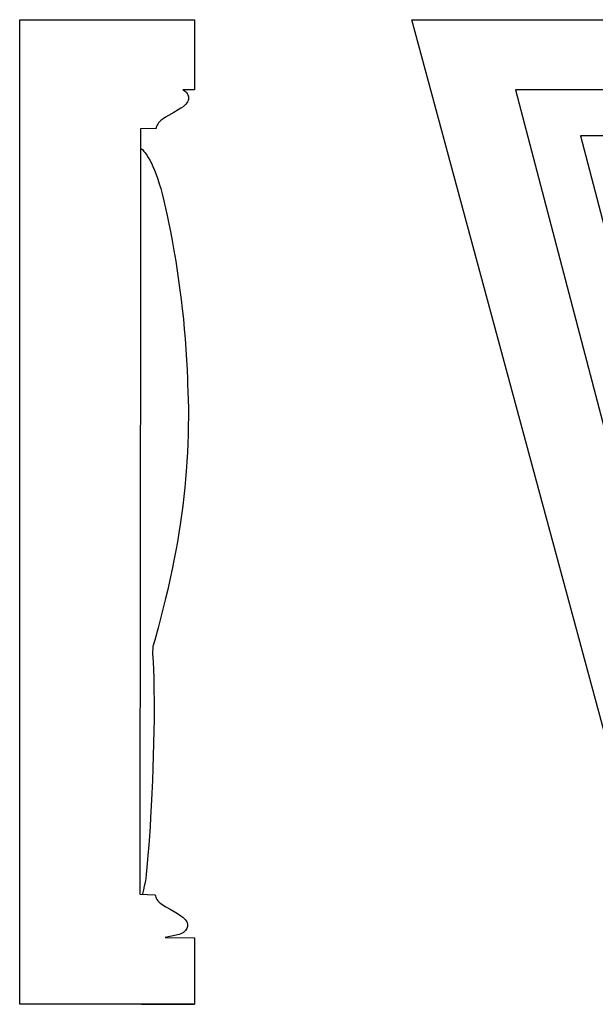
# Model space of a CAD drawing. Units: millimetres. Extents: x -85 to 310, y -114 to 114.
# Drawn here: x -85 to 48, y -114 to 114 of the extents above; entities that cross this region are included whole.
import ezdxf

# ---------------------------------------------------------------- set-up
doc = ezdxf.new("R2010")
doc.units = ezdxf.units.MM
doc.layers.add('Vector Layer 1', color=7, linetype='Continuous', lineweight=30)
doc.layers.add('Vector Layer 2', color=7, linetype='Continuous', lineweight=30)

msp = doc.modelspace()

# ---------------------------------------------------------------- linework, layer by layer
at = {"layer": 'Vector Layer 1', "color": 18, "lineweight": 30, "true_color": 0x000000, "extrusion": (0, 0, -1)}
for points in [[(-5.62, 114.3), (-310.42, 114.3)], [(-67.35, -114.3), (-5.62, 114.3)]]:
    msp.add_lwpolyline(points, dxfattribs=at)
at = {"layer": 'Vector Layer 1', "color": 18, "lineweight": 30, "true_color": 0x000000}
for points in [[(29.65, 98), (81.31, -98.83), (81.31, -98.83), (233.83, -98.83), (233.83, -98.83), (285.56, 98), (285.56, 98), (29.65, 98)], [(44.78, 87.3), (90.49, -87.3), (90.49, -87.3), (225.48, -87.3), (225.48, -87.3), (271.26, 87.3), (271.26, 87.3), (44.78, 87.3)]]:
    msp.add_lwpolyline(points, dxfattribs=at)
at = {"layer": 'Vector Layer 2', "color": 18, "lineweight": 30, "true_color": 0x000000}
msp.add_line((-49.18, -98.3), (-51.67, -98.86), dxfattribs=at)
at = {"layer": 'Vector Layer 2', "color": 18, "lineweight": 30, "true_color": 0x000000, "extrusion": (0, 0, -1)}
for points in [[(44.93, -98.93), (44.93, -114.32), (44.93, -114.32), (85.49, -114.32), (85.49, -114.32), (85.49, 114.3), (85.49, 114.3), (44.93, 114.3), (44.93, 114.3), (44.93, 98.08)], [(57.4, 84.48), (57.36, 84.37), (57.36, 84.37), (57.13, 84.25), (57.13, 84.25), (57, 84.16), (57, 84.16), (56.63, 83.71), (56.63, 83.71), (56.35, 83.37), (56.35, 83.37), (55.99, 82.87), (55.99, 82.87), (55.63, 82.31), (55.63, 82.31), (55.28, 81.69), (55.28, 81.69), (54.91, 80.97), (54.91, 80.97), (54.56, 80.2), (54.56, 80.2), (54.19, 79.32), (54.19, 79.32), (53.81, 78.35), (53.81, 78.35), (53.42, 77.26), (53.42, 77.26), (53.08, 76.21), (53.08, 76.21), (52.75, 75.13), (52.75, 75.13), (52.4, 73.87), (52.4, 73.87), (51.98, 72.21), (51.98, 72.21), (51.6, 70.55), (51.6, 70.55), (51.21, 68.8), (51.21, 68.8), (50.82, 66.88), (50.82, 66.88), (50.49, 65.14), (50.49, 65.14), (50.09, 63.01), (50.09, 63.01), (49.69, 60.74), (49.69, 60.74), (49.26, 58.2), (49.26, 58.2), (48.91, 55.96), (48.91, 55.96), (48.58, 53.74), (48.58, 53.74), (48.28, 51.52), (48.28, 51.52), (48, 49.3), (48, 49.3), (47.74, 47.14), (47.74, 47.14), (47.48, 44.73), (47.48, 44.73), (47.27, 42.46), (47.27, 42.46), (47.08, 40.27), (47.08, 40.27), (46.89, 37.73), (46.89, 37.73), (46.74, 35.34), (46.74, 35.34), (46.62, 32.96), (46.62, 32.96), (46.53, 30.83), (46.53, 30.83), (46.48, 29.62), (46.48, 29.62), (46.42, 28.01), (46.42, 28.01), (46.35, 25.95), (46.35, 25.95), (46.31, 24.19), (46.31, 24.19), (46.31, 22.06), (46.31, 22.06), (46.34, 20.06), (46.34, 20.06), (46.39, 18.01), (46.39, 18.01), (46.46, 15.82), (46.46, 15.82), (46.55, 13.88), (46.55, 13.88), (46.69, 11.64), (46.69, 11.64), (46.84, 9.47), (46.84, 9.47), (47, 7.56), (47, 7.56), (47.17, 5.64), (47.17, 5.64), (47.39, 3.59), (47.39, 3.59), (47.64, 1.4), (47.64, 1.4), (47.92, -0.77), (47.92, -0.77), (48.22, -2.89), (48.22, -2.89), (48.53, -4.89), (48.53, -4.89), (48.87, -6.93), (48.87, -6.93), (49.23, -8.96), (49.23, -8.96), (49.67, -11.26), (49.67, -11.26), (50.08, -13.29), (50.08, -13.29), (50.6, -15.77), (50.6, -15.77), (51.1, -18), (51.1, -18), (51.6, -20.11), (51.6, -20.11), (52.14, -22.26), (52.14, -22.26), (53.35, -26.9), (53.35, -26.9), (54.11, -29.78), (54.11, -29.78), (54.31, -30.46), (54.31, -30.46), (54.51, -31.02), (54.51, -31.02), (54.55, -31.2), (54.55, -31.2), (54.55, -31.43), (54.55, -31.43), (54.6, -31.88), (54.6, -31.88), (54.63, -32.35), (54.63, -32.35), (54.61, -32.94), (54.61, -32.94), (54.5, -34.75), (54.5, -34.75), (54.42, -36.71), (54.42, -36.71), (54.36, -38.54), (54.36, -38.54), (54.3, -41.38), (54.3, -41.38), (54.27, -43.87), (54.27, -43.87), (54.27, -45.93), (54.27, -45.93), (54.29, -48.46), (54.29, -48.46), (54.32, -50.57), (54.32, -50.57), (54.4, -53.9), (54.4, -53.9), (54.47, -56.49), (54.47, -56.49), (54.57, -59.67), (54.57, -59.67), (54.66, -62.27), (54.66, -62.27), (54.81, -65.38), (54.81, -65.38), (54.95, -68.22), (54.95, -68.22), (55.09, -70.97), (55.09, -70.97), (55.22, -73.06), (55.22, -73.06), (55.36, -75.27), (55.36, -75.27), (55.51, -77.31), (55.51, -77.31), (55.71, -79.76), (55.71, -79.76), (55.95, -82.46), (55.95, -82.46), (56.12, -84.16), (56.12, -84.16), (56.23, -85.12), (56.23, -85.12), (56.38, -86.06), (56.38, -86.06), (56.55, -86.93), (56.55, -86.93), (56.75, -87.79), (56.75, -87.79), (56.98, -88.69), (56.98, -88.69), (57.01, -88.82)], [(51.67, -98.86), (45.01, -98.92), (45.01, -98.92), (44.93, -98.92), (44.93, -98.92), (44.93, -98.93), (44.93, -98.93), (44.93, -114.32)]]:
    msp.add_lwpolyline(points, dxfattribs=at)
at = {"layer": 'Vector Layer 2', "color": 18, "lineweight": 30, "true_color": 0x000000}
for points in [[(-44.93, 114.3), (-44.93, 98.08), (-44.93, 98.08), (-44.93, 98.01), (-44.93, 98.01), (-47.43, 98.01), (-47.43, 98.01), (-47.61, 98), (-47.61, 98), (-47.31, 97.82), (-47.31, 97.82), (-47.02, 97.6), (-47.02, 97.6), (-46.78, 97.37), (-46.78, 97.37), (-46.6, 97.13), (-46.6, 97.13), (-46.46, 96.88), (-46.46, 96.88), (-46.36, 96.62), (-46.36, 96.62), (-46.3, 96.35), (-46.3, 96.35), (-46.28, 96.07), (-46.28, 96.07), (-46.3, 95.8), (-46.3, 95.8), (-46.37, 95.53), (-46.37, 95.53), (-46.48, 95.26), (-46.48, 95.26), (-46.65, 94.98), (-46.65, 94.98), (-46.89, 94.7), (-46.89, 94.7), (-47.18, 94.41), (-47.18, 94.41), (-47.56, 94.09), (-47.56, 94.09), (-48.06, 93.73), (-48.06, 93.73), (-48.68, 93.34), (-48.68, 93.34), (-49.71, 92.75), (-49.71, 92.75), (-50.92, 92.07), (-50.92, 92.07), (-51.63, 91.64), (-51.63, 91.64), (-52.18, 91.27), (-52.18, 91.27), (-52.61, 90.94), (-52.61, 90.94), (-52.96, 90.63), (-52.96, 90.63), (-53.22, 90.34), (-53.22, 90.34), (-53.43, 90.07), (-53.43, 90.07), (-53.6, 89.79), (-53.6, 89.79), (-53.71, 89.52), (-53.71, 89.52), (-53.77, 89.24), (-53.77, 89.24), (-53.8, 89.05), (-53.8, 89.05), (-57.4, 88.94), (-57.4, 88.94), (-57.41, 81.32), (-57.41, 81.32), (-57.41, 75.6), (-57.41, 75.6), (-57.42, 69.69), (-57.42, 69.69), (-57.43, 64), (-57.43, 64), (-57.43, 58.09), (-57.43, 58.09), (-57.44, 52.57), (-57.44, 52.57), (-57.45, 46.82), (-57.45, 46.82), (-57.45, 40.85), (-57.45, 40.85), (-57.46, 35.12), (-57.46, 35.12), (-57.47, 29.2), (-57.47, 29.2), (-57.47, 23.62), (-57.47, 23.62), (-57.48, 16.83), (-57.48, 16.83), (-57.49, 11.25), (-57.49, 11.25), (-57.5, 4.48), (-57.5, 4.48), (-57.5, -1.11), (-57.5, -1.11), (-57.51, -6.89), (-57.51, -6.89), (-57.52, -12.87), (-57.52, -12.87), (-57.52, -18.68), (-57.52, -18.68), (-57.53, -24.87), (-57.53, -24.87), (-57.54, -30.6), (-57.54, -30.6), (-57.54, -36.51), (-57.54, -36.51), (-57.55, -42.09), (-57.55, -42.09), (-57.56, -48.88), (-57.56, -48.88), (-57.57, -54.47), (-57.57, -54.47), (-57.57, -61.33), (-57.57, -61.33), (-57.58, -67.29), (-57.58, -67.29), (-57.59, -73.13), (-57.59, -73.13), (-57.59, -79.42), (-57.59, -79.42), (-57.6, -85.68), (-57.6, -85.68), (-57.61, -88.8), (-57.61, -88.8), (-54, -88.91), (-54, -88.91), (-53.97, -89.17), (-53.97, -89.17), (-53.89, -89.45), (-53.89, -89.45), (-53.78, -89.72), (-53.78, -89.72), (-53.61, -90), (-53.61, -90), (-53.38, -90.29), (-53.38, -90.29), (-53.08, -90.6), (-53.08, -90.6), (-52.69, -90.93), (-52.69, -90.93), (-52.2, -91.29), (-52.2, -91.29), (-51.56, -91.7), (-51.56, -91.7), (-50.56, -92.28), (-50.56, -92.28), (-49.21, -93.04), (-49.21, -93.04), (-48.6, -93.41), (-48.6, -93.41), (-48.07, -93.77), (-48.07, -93.77), (-47.64, -94.09), (-47.64, -94.09), (-47.29, -94.4), (-47.29, -94.4), (-47.04, -94.66), (-47.04, -94.66), (-46.84, -94.93), (-46.84, -94.93), (-46.68, -95.2), (-46.68, -95.2), (-46.58, -95.45), (-46.58, -95.45), (-46.52, -95.7), (-46.52, -95.7), (-46.5, -95.96), (-46.5, -95.96), (-46.52, -96.24), (-46.52, -96.24), (-46.58, -96.5), (-46.58, -96.5), (-46.67, -96.76), (-46.67, -96.76), (-46.81, -97), (-46.81, -97), (-46.96, -97.21), (-46.96, -97.21), (-47.18, -97.44), (-47.18, -97.44), (-47.44, -97.64), (-47.44, -97.64), (-47.71, -97.82), (-47.71, -97.82), (-48.09, -98), (-48.09, -98), (-48.47, -98.14), (-48.47, -98.14), (-48.87, -98.24), (-48.87, -98.24), (-49.18, -98.3)], [(-57.18, -114.32), (-57.18, -114.34), (-57.18, -114.34), (-44.93, -114.32)]]:
    msp.add_lwpolyline(points, dxfattribs=at)

doc.saveas('drawing.dxf')
